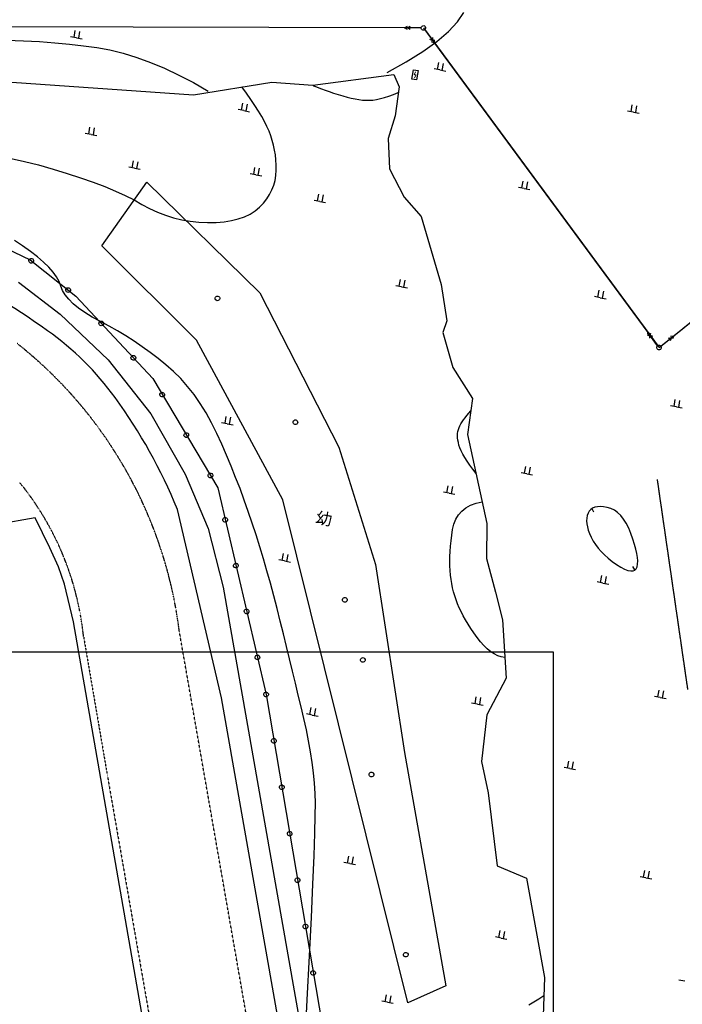
# Model space of a CAD drawing. Extents: x -2461999 to 1758665, y 4692968 to 5801553.
# Drawn here: x -1693593 to -1623197, y 5401923 to 5506467 of the extents above; entities that cross this region are included whole.
import ezdxf
from ezdxf.enums import TextEntityAlignment as Align

# ---------------------------------------------------------------- set-up
doc = ezdxf.new("R2010")
doc.units = 0
doc.header["$LTSCALE"] = 0.5
doc.linetypes.add('X3', pattern=[5, 4, -1])
doc.linetypes.add('X6', pattern=[2, 1, -1])
doc.layers.get('0').update_dxf_attribs({"color": 253, "linetype": 'CONTINUOUS'})
doc.layers.add('节点', color=6, linetype='CONTINUOUS')
doc.styles.add('细等线体', font='txt')
doc.linetypes.add('10421', pattern='A,2,[150,AAA.SHX,S=1,R=0,X=0,Y=1],1e-11', length=2)
doc.linetypes.add('1161', pattern='A,0,[149,AAA.SHX,S=0.15,R=0,X=0,Y=0],-1.6', length=1.6)
doc.linetypes.add('445', pattern='A,8,-0.5,[147,AAA.SHX,S=1,R=0,X=0,Y=0],-1.5', length=10)

msp = doc.modelspace()

# ---------------------------------------------------------------- linework, layer by layer
at = {"color": 251, "linetype": 'Continuous', "true_color": 0x636466}
for p, q in [((-1647085.7, 5506226.4, -420.9), (-1646394.9, 5507223.7, -420.9)), ((-1652709.1, 5505592.9, -137420.9), (-1696334.1, 5505699.5, -137420.9)), ((-1652709.1, 5505592.9, -137420.9), (-1652402.5, 5505768.9, -137420.9)), ((-1650959.1, 5505588.6, -137420.9), (-1652709.1, 5505592.9, -137420.9)), ((-1652403.4, 5505415.4, -137420.9), (-1652709.1, 5505592.9, -137420.9)), ((-1652401.2, 5505592.1, -137420.9), (-1652094.5, 5505768.2, -137420.9)), ((-1652095.4, 5505414.6, -137420.9), (-1652401.2, 5505592.1, -137420.9)), ((-1650709.1, 5505588, -137420.9), (-1625672.8, 5471651.4, -137420.9)), ((-1650560.7, 5505386.8, -137420.9), (-1649521.7, 5503978.6, -137420.9)), ((-1648044.1, 5505203.8, -420.9), (-1647085.7, 5506226.4, -420.9)), ((-1694962.9, 5504307.1, -420.9), (-1693183.1, 5504238.1, -420.9)), ((-1649704.5, 5504226.4, -137420.9), (-1650028.6, 5504367.8, -137420.9)), ((-1649744.1, 5504577.7, -137420.9), (-1649704.5, 5504226.4, -137420.9)), ((-1649561.2, 5504329.9, -137420.9), (-1649521.7, 5503978.6, -137420.9)), ((-1649270.1, 5504155.9, -420.9), (-1648044.1, 5505203.8, -420.9)), ((-1693183.1, 5504238.1, -420.9), (-1691476.9, 5504143.4, -420.9)), ((-1691476.9, 5504143.4, -420.9), (-1689844.5, 5504023.1, -420.9)), ((-1689844.5, 5504023.1, -420.9), (-1688285.7, 5503877.1, -420.9)), ((-1688285.7, 5503877.1, -420.9), (-1686800.7, 5503705.6, -420.9)), ((-1686800.7, 5503705.6, -420.9), (-1685389.3, 5503508.4, -420.9)), ((-1685389.3, 5503508.4, -420.9), (-1684001.9, 5503252.4, -420.9)), ((-1684001.9, 5503252.4, -420.9), (-1682588.8, 5502904.4, -420.9)), ((-1650763.7, 5503082.6, -420.9), (-1649270.1, 5504155.9, -420.9)), ((-1649521.7, 5503978.6, -137420.9), (-1649845.7, 5504120, -137420.9)), ((-1649521.7, 5503978.6, -137420.9), (-1626860.1, 5473260.8, -137420.9)), ((-1682588.8, 5502904.4, -420.9), (-1681149.9, 5502464.6, -420.9)), ((-1681149.9, 5502464.6, -420.9), (-1679685.2, 5501932.7, -420.9)), ((-1652524.9, 5501984.1, -420.9), (-1650763.7, 5503082.6, -420.9)), ((-1679685.2, 5501932.7, -420.9), (-1678194.8, 5501308.9, -420.9)), ((-1678194.8, 5501308.9, -420.9), (-1676678.7, 5500593.2, -420.9)), ((-1654553.7, 5500860.1, -420.9), (-1652524.9, 5501984.1, -420.9)), ((-1651920.1, 5500163.4, 213.1), (-1651744.2, 5501147.8, 213.1)), ((-1651744.2, 5501147.8, 213.1), (-1651252, 5501059.9, 213.1)), ((-1676678.7, 5500593.2, -420.9), (-1675136.8, 5499785.5, -420.9)), ((-1651427.9, 5500075.5, 213.1), (-1651920.1, 5500163.4, 213.1)), ((-1651252, 5501059.9, 213.1), (-1651427.9, 5500075.5, 213.1)), ((-1675136.8, 5499785.5, -420.9), (-1673569.2, 5498885.9, -420.9)), ((-1669484.5, 5498652.7, 579.1), (-1669985.4, 5499332.3, 579.1)), ((-1662466.8, 5499502.2, 579.1), (-1662393.5, 5499462, 579.1)), ((-1662393.5, 5499462, 579.1), (-1662261.9, 5499403.7, 579.1)), ((-1662261.9, 5499403.7, 579.1), (-1662072.1, 5499327.5, 579.1)), ((-1662072.1, 5499327.5, 579.1), (-1661824.1, 5499233.2, 579.1)), ((-1661824.1, 5499233.2, 579.1), (-1661517.8, 5499120.9, 579.1)), ((-1661517.8, 5499120.9, 579.1), (-1661153.2, 5498990.6, 579.1)), ((-1669023.7, 5497999.2, 579.1), (-1669484.5, 5498652.7, 579.1)), ((-1668603.2, 5497371.9, 579.1), (-1669023.7, 5497999.2, 579.1)), ((-1661153.2, 5498990.6, 579.1), (-1660730.3, 5498842.3, 579.1)), ((-1660730.3, 5498842.3, 579.1), (-1660249.3, 5498676, 579.1)), ((-1660249.3, 5498676, 579.1), (-1659749.3, 5498510.6, 579.1)), ((-1659749.3, 5498510.6, 579.1), (-1659270, 5498365.2, 579.1)), ((-1659270, 5498365.2, 579.1), (-1658811.1, 5498239.8, 579.1)), ((-1658811.1, 5498239.8, 579.1), (-1658372.9, 5498134.3, 579.1)), ((-1658372.9, 5498134.3, 579.1), (-1657955.2, 5498048.9, 579.1)), ((-1657955.2, 5498048.9, 579.1), (-1657558, 5497983.4, 579.1)), ((-1656091.1, 5497939.9, 579.1), (-1655692, 5497997.8, 579.1)), ((-1655692, 5497997.8, 579.1), (-1655271.6, 5498085.2, 579.1)), ((-1655271.6, 5498085.2, 579.1), (-1654829.8, 5498201.9, 579.1)), ((-1654829.8, 5498201.9, 579.1), (-1654366.6, 5498347.9, 579.1)), ((-1654366.6, 5498347.9, 579.1), (-1653882.2, 5498523.4, 579.1)), ((-1653882.2, 5498523.4, 579.1), (-1653376.4, 5498728.3, 579.1)), ((-1668222.9, 5496770.8, 579.1), (-1668603.2, 5497371.9, 579.1)), ((-1657558, 5497983.4, 579.1), (-1657181.4, 5497937.8, 579.1)), ((-1657181.4, 5497937.8, 579.1), (-1656825.3, 5497912.3, 579.1)), ((-1656825.3, 5497912.3, 579.1), (-1656468.9, 5497911.4, 579.1)), ((-1656468.9, 5497911.4, 579.1), (-1656091.1, 5497939.9, 579.1)), ((-1667882.8, 5496195.9, 579.1), (-1668222.9, 5496770.8, 579.1)), ((-1667582.9, 5495647.2, 579.1), (-1667882.8, 5496195.9, 579.1)), ((-1667323.2, 5495124.7, 579.1), (-1667582.9, 5495647.2, 579.1)), ((-1667103.7, 5494628.3, 579.1), (-1667323.2, 5495124.7, 579.1)), ((-1666917.1, 5494140.7, 579.1), (-1667103.7, 5494628.3, 579.1)), ((-1666756.3, 5493644.4, 579.1), (-1666917.1, 5494140.7, 579.1)), ((-1625672.8, 5471651.4, -137420.9), (-1597553.5, 5494341.3, -137420.9)), ((-1666621.2, 5493139.3, 579.1), (-1666756.3, 5493644.4, 579.1)), ((-1666511.9, 5492625.5, 579.1), (-1666621.2, 5493139.3, 579.1)), ((-1624116.3, 5472907.3, -137420.9), (-1599110, 5493085.4, -137420.9)), ((-1694489.6, 5491719.5, 579.1), (-1693064.2, 5491415.6, 579.1)), ((-1666428.2, 5492103, 579.1), (-1666511.9, 5492625.5, 579.1)), ((-1666370.3, 5491571.7, 579.1), (-1666428.2, 5492103, 579.1)), ((-1693064.2, 5491415.6, 579.1), (-1691584, 5491046.8, 579.1)), ((-1691584, 5491046.8, 579.1), (-1690048.9, 5490613.1, 579.1)), ((-1666338.1, 5491031.7, 579.1), (-1666370.3, 5491571.7, 579.1)), ((-1666331.7, 5490483, 579.1), (-1666338.1, 5491031.7, 579.1)), ((-1690048.9, 5490613.1, 579.1), (-1688534, 5490146.5, 579.1)), ((-1688534, 5490146.5, 579.1), (-1687114.4, 5489679.3, 579.1)), ((-1687114.4, 5489679.3, 579.1), (-1685790.2, 5489211.4, 579.1)), ((-1666452.5, 5489408.8, 579.1), (-1666365.1, 5489937.9, 579.1)), ((-1666365.1, 5489937.9, 579.1), (-1666331.7, 5490483, 579.1)), ((-1685790.2, 5489211.4, 579.1), (-1684561.2, 5488742.8, 579.1)), ((-1684561.2, 5488742.8, 579.1), (-1683427.6, 5488273.6, 579.1)), ((-1666789.2, 5488398.7, 579.1), (-1666593.8, 5488895.8, 579.1)), ((-1666593.8, 5488895.8, 579.1), (-1666452.5, 5489408.8, 579.1)), ((-1683427.6, 5488273.6, 579.1), (-1682389.2, 5487803.6, 579.1)), ((-1682389.2, 5487803.6, 579.1), (-1681446.2, 5487333, 579.1)), ((-1667341.8, 5487452.8, 579.1), (-1667038.5, 5487917.7, 579.1)), ((-1667038.5, 5487917.7, 579.1), (-1666789.2, 5488398.7, 579.1)), ((-1681446.2, 5487333, 579.1), (-1680598.5, 5486861.8, 579.1)), ((-1680598.5, 5486861.8, 579.1), (-1679789.6, 5486418.8, 579.1)), ((-1668580.2, 5486173.4, 579.1), (-1668110.4, 5486570.9, 579.1)), ((-1668110.4, 5486570.9, 579.1), (-1667699.1, 5487003.8, 579.1)), ((-1667699.1, 5487003.8, 579.1), (-1667341.8, 5487452.8, 579.1)), ((-1679789.6, 5486418.8, 579.1), (-1678962.9, 5486033.2, 579.1)), ((-1678962.9, 5486033.2, 579.1), (-1678118.6, 5485704.9, 579.1)), ((-1678118.6, 5485704.9, 579.1), (-1677256.5, 5485433.9, 579.1)), ((-1670367.1, 5485309.2, 579.1), (-1669708.5, 5485542.5, 579.1)), ((-1669708.5, 5485542.5, 579.1), (-1669112.9, 5485830.6, 579.1)), ((-1669112.9, 5485830.6, 579.1), (-1668580.2, 5486173.4, 579.1)), ((-1701465.1, 5485302.9, 842.1), (-1692463.8, 5480954.1, 842.1)), ((-1677256.5, 5485433.9, 579.1), (-1676376.7, 5485220.3, 579.1)), ((-1676376.7, 5485220.3, 579.1), (-1675479.1, 5485063.9, 579.1)), ((-1675479.1, 5485063.9, 579.1), (-1674563.9, 5484964.9, 579.1)), ((-1674563.9, 5484964.9, 579.1), (-1673630.9, 5484923.3, 579.1)), ((-1673630.9, 5484923.3, 579.1), (-1672720.6, 5484937.6, 579.1)), ((-1672720.6, 5484937.6, 579.1), (-1671873.1, 5485006.7, 579.1)), ((-1671873.1, 5485006.7, 579.1), (-1671088.7, 5485130.6, 579.1)), ((-1671088.7, 5485130.6, 579.1), (-1670367.1, 5485309.2, 579.1)), ((-1693281.6, 5482456, 1079.1), (-1694155.7, 5483029.1, 1079.1)), ((-1692446.5, 5481862.8, 1079.1), (-1693281.6, 5482456, 1079.1)), ((-1691705.1, 5481286.6, 1079.1), (-1692446.5, 5481862.8, 1079.1)), ((-1691057.3, 5480727.4, 1079.1), (-1691705.1, 5481286.6, 1079.1)), ((-1692463.8, 5480954.1, 842.1), (-1687626.6, 5477115.4, 842.1)), ((-1690503.2, 5480185.3, 1079.1), (-1691057.3, 5480727.4, 1079.1)), ((-1690042.8, 5479660.1, 1079.1), (-1690503.2, 5480185.3, 1079.1)), ((-1689676, 5479152, 1079.1), (-1690042.8, 5479660.1, 1079.1)), ((-1689402.8, 5478660.9, 1079.1), (-1689676, 5479152, 1079.1)), ((-1689223.3, 5478186.8, 1079.1), (-1689402.8, 5478660.9, 1079.1)), ((-1689041.3, 5477720.6, 1079.1), (-1689223.3, 5478186.8, 1079.1)), ((-1688760.9, 5477253.2, 1079.1), (-1689041.3, 5477720.6, 1079.1)), ((-1688381.9, 5476784.6, 1079.1), (-1688760.9, 5477253.2, 1079.1)), ((-1687626.6, 5477115.4, 842.1), (-1679459.5, 5468358.4, 842.1)), ((-1687904.4, 5476314.7, 1079.1), (-1688381.9, 5476784.6, 1079.1)), ((-1687328.4, 5475843.7, 1079.1), (-1687904.4, 5476314.7, 1079.1)), ((-1686653.9, 5475371.4, 1079.1), (-1687328.4, 5475843.7, 1079.1)), ((-1685880.8, 5474898, 1079.1), (-1686653.9, 5475371.4, 1079.1)), ((-1685009.3, 5474423.3, 1079.1), (-1685880.8, 5474898, 1079.1)), ((-1684094.9, 5473935.6, 1079.1), (-1685009.3, 5474423.3, 1079.1)), ((-1683193.4, 5473423, 1079.1), (-1684094.9, 5473935.6, 1079.1)), ((-1682304.7, 5472885.5, 1079.1), (-1683193.4, 5473423, 1079.1)), ((-1625821.2, 5471852.6, -137420.9), (-1626860.1, 5473260.8, -137420.9)), ((-1626820.6, 5472909.5, -137420.9), (-1626860.1, 5473260.8, -137420.9)), ((-1626860.1, 5473260.8, -137420.9), (-1626536.1, 5473119.4, -137420.9)), ((-1626637.8, 5472661.7, -137420.9), (-1626677.3, 5473013, -137420.9)), ((-1626677.3, 5473013, -137420.9), (-1626353.3, 5472871.6, -137420.9)), ((-1625478.2, 5471808.4, -137420.9), (-1624116.3, 5472907.3, -137420.9)), ((-1624465.6, 5472852.7, -137420.9), (-1624116.3, 5472907.3, -137420.9)), ((-1624116.3, 5472907.3, -137420.9), (-1624243.5, 5472577.5, -137420.9)), ((-1681428.9, 5472323.2, 1079.1), (-1682304.7, 5472885.5, 1079.1)), ((-1680566, 5471735.9, 1079.1), (-1681428.9, 5472323.2, 1079.1)), ((-1624705.2, 5472659.3, -137420.9), (-1624355.9, 5472714, -137420.9)), ((-1624355.9, 5472714, -137420.9), (-1624483.2, 5472384.1, -137420.9)), ((-1679715.9, 5471123.8, 1079.1), (-1680566, 5471735.9, 1079.1)), ((-1678878.7, 5470486.9, 1079.1), (-1679715.9, 5471123.8, 1079.1)), ((-1678054.3, 5469825, 1079.1), (-1678878.7, 5470486.9, 1079.1)), ((-1677254.2, 5469121.3, 1079.1), (-1678054.3, 5469825, 1079.1)), ((-1676489.9, 5468358.7, 1079.1), (-1677254.2, 5469121.3, 1079.1)), ((-1679459.5, 5468358.4, 842.1), (-1672556.9, 5456765.6, 842.1)), ((-1675761.3, 5467537.2, 1079.1), (-1676489.9, 5468358.7, 1079.1)), ((-1675068.5, 5466656.8, 1079.1), (-1675761.3, 5467537.2, 1079.1)), ((-1674411.4, 5465717.6, 1079.1), (-1675068.5, 5466656.8, 1079.1)), ((-1673790.1, 5464719.5, 1079.1), (-1674411.4, 5465717.6, 1079.1)), ((-1673204.5, 5463662.5, 1079.1), (-1673790.1, 5464719.5, 1079.1)), ((-1646091.3, 5464444.9, 579.1), (-1645889.2, 5464693, 579.1)), ((-1645889.2, 5464693, 579.1), (-1645668.6, 5464950.5, 579.1)), ((-1672654.7, 5462546.7, 1079.1), (-1673204.5, 5463662.5, 1079.1)), ((-1646823.1, 5463344.7, 579.1), (-1646713.9, 5463546, 579.1)), ((-1646713.9, 5463546, 579.1), (-1646586.1, 5463756.7, 579.1)), ((-1646586.1, 5463756.7, 579.1), (-1646439.7, 5463976.7, 579.1)), ((-1646439.7, 5463976.7, 579.1), (-1646274.8, 5464206.1, 579.1)), ((-1646274.8, 5464206.1, 579.1), (-1646091.3, 5464444.9, 579.1)), ((-1672130.4, 5461395.6, 1079.1), (-1672654.7, 5462546.7, 1079.1)), ((-1647078.8, 5462312.2, 579.1), (-1647067.6, 5462539.5, 579.1)), ((-1647067.6, 5462539.5, 579.1), (-1647036.3, 5462755.4, 579.1)), ((-1647036.3, 5462755.4, 579.1), (-1646985, 5462959.8, 579.1)), ((-1646985, 5462959.8, 579.1), (-1646913.7, 5463152.8, 579.1)), ((-1646913.7, 5463152.8, 579.1), (-1646823.1, 5463344.7, 579.1)), ((-1647070, 5462073.3, 579.1), (-1647078.8, 5462312.2, 579.1)), ((-1647041.1, 5461823.1, 579.1), (-1647070, 5462073.3, 579.1)), ((-1646992.3, 5461561.4, 579.1), (-1647041.1, 5461823.1, 579.1)), ((-1646923.3, 5461288.2, 579.1), (-1646992.3, 5461561.4, 579.1)), ((-1671621.3, 5460233.2, 1079.1), (-1672130.4, 5461395.6, 1079.1)), ((-1646826, 5460997, 579.1), (-1646923.3, 5461288.2, 579.1)), ((-1646691.6, 5460681.4, 579.1), (-1646826, 5460997, 579.1)), ((-1646520.3, 5460341.3, 579.1), (-1646691.6, 5460681.4, 579.1)), ((-1671127.5, 5459059.2, 1079.1), (-1671621.3, 5460233.2, 1079.1)), ((-1646312.1, 5459976.8, 579.1), (-1646520.3, 5460341.3, 579.1)), ((-1646066.9, 5459587.8, 579.1), (-1646312.1, 5459976.8, 579.1)), ((-1645784.8, 5459174.3, 579.1), (-1646066.9, 5459587.8, 579.1)), ((-1670648.9, 5457873.9, 1079.1), (-1671127.5, 5459059.2, 1079.1)), ((-1645465.8, 5458736.3, 579.1), (-1645784.8, 5459174.3, 579.1)), ((-1645109.8, 5458273.9, 579.1), (-1645465.8, 5458736.3, 579.1)), ((-1670185.6, 5456677, 1079.1), (-1670648.9, 5457873.9, 1079.1)), ((-1672556.9, 5456765.6, 842.1), (-1667420.3, 5434828.2, 842.1)), ((-1669737.6, 5455468.7, 1079.1), (-1670185.6, 5456677, 1079.1)), ((-1669304.8, 5454249, 1079.1), (-1669737.6, 5455468.7, 1079.1)), ((-1645684.9, 5454909.6, 1079.1), (-1645107.1, 5455126.9, 1079.1)), ((-1645107.1, 5455126.9, 1079.1), (-1644455.6, 5455283.5, 1079.1)), ((-1672145.2, 5434460.6, 1370.8), (-1676834.4, 5454474.7, 1370.8)), ((-1668887.3, 5453017.8, 1079.1), (-1669304.8, 5454249, 1079.1)), ((-1646975.8, 5453893.3, 1079.1), (-1646619.2, 5454292.8, 1079.1)), ((-1646619.2, 5454292.8, 1079.1), (-1646189, 5454631.6, 1079.1)), ((-1646189, 5454631.6, 1079.1), (-1645684.9, 5454909.6, 1079.1)), ((-1633089.8, 5454279.5, -420.9), (-1633214, 5454061.9, -420.9)), ((-1632928.5, 5454457.3, -420.9), (-1633089.8, 5454279.5, -420.9)), ((-1632730, 5454595.4, -420.9), (-1632928.5, 5454457.3, -420.9)), ((-1632580.3, 5454171.1, -420.9), (-1632773.7, 5454521.3, -420.9)), ((-1632494.2, 5454693.7, -420.9), (-1632730, 5454595.4, -420.9)), ((-1632221.3, 5454752.2, -420.9), (-1632494.2, 5454693.7, -420.9)), ((-1631911.2, 5454771, -420.9), (-1632221.3, 5454752.2, -420.9)), ((-1631563.9, 5454750, -420.9), (-1631911.2, 5454771, -420.9)), ((-1631179.5, 5454689.3, -420.9), (-1631563.9, 5454750, -420.9)), ((-1630787.2, 5454575.1, -420.9), (-1631179.5, 5454689.3, -420.9)), ((-1630416.7, 5454393.8, -420.9), (-1630787.2, 5454575.1, -420.9)), ((-1630068, 5454145.4, -420.9), (-1630416.7, 5454393.8, -420.9)), ((-1629740.9, 5453829.9, -420.9), (-1630068, 5454145.4, -420.9)), ((-1691946, 5453577.2, 1057.1), (-1757378.4, 5442016.7, 1057.1)), ((-1690393.7, 5450393.6, 1057.1), (-1691946, 5453577.2, 1057.1)), ((-1647467.5, 5452912.2, 1079.1), (-1647258.5, 5453433.1, 1079.1)), ((-1647258.5, 5453433.1, 1079.1), (-1646975.8, 5453893.3, 1079.1)), ((-1633351.4, 5453546.3, -420.9), (-1633364.9, 5453257.9, -420.9)), ((-1633364.9, 5453257.9, -420.9), (-1633341.6, 5452949.2, -420.9)), ((-1633301.1, 5453814.3, -420.9), (-1633351.4, 5453546.3, -420.9)), ((-1633214, 5454061.9, -420.9), (-1633301.1, 5453814.3, -420.9)), ((-1629435.6, 5453447.2, -420.9), (-1629740.9, 5453829.9, -420.9)), ((-1629152, 5452997.4, -420.9), (-1629435.6, 5453447.2, -420.9)), ((-1668482, 5451772.8, 1079.1), (-1668887.3, 5453017.8, 1079.1)), ((-1647692.9, 5451727, 1079.1), (-1647602.8, 5452330.6, 1079.1)), ((-1647602.8, 5452330.6, 1079.1), (-1647467.5, 5452912.2, 1079.1)), ((-1633341.6, 5452949.2, -420.9), (-1633281.4, 5452620.1, -420.9)), ((-1633281.4, 5452620.1, -420.9), (-1633184.4, 5452270.6, -420.9)), ((-1633184.4, 5452270.6, -420.9), (-1633050.6, 5451900.8, -420.9)), ((-1628890.1, 5452480.4, -420.9), (-1629152, 5452997.4, -420.9)), ((-1628649.9, 5451896.3, -420.9), (-1628890.1, 5452480.4, -420.9)), ((-1668085.9, 5450511.8, 1079.1), (-1668482, 5451772.8, 1079.1)), ((-1647823.4, 5450570.8, 1079.1), (-1647766.4, 5451140.4, 1079.1)), ((-1647766.4, 5451140.4, 1079.1), (-1647692.9, 5451727, 1079.1)), ((-1633050.6, 5451900.8, -420.9), (-1632880, 5451510.6, -420.9)), ((-1632880, 5451510.6, -420.9), (-1632672.5, 5451115.2, -420.9)), ((-1632672.5, 5451115.2, -420.9), (-1632428.1, 5450730.1, -420.9)), ((-1628439, 5451301.1, -420.9), (-1628649.9, 5451896.3, -420.9)), ((-1628264.8, 5450750.7, -420.9), (-1628439, 5451301.1, -420.9)), ((-1689477.1, 5448378.4, 1057.1), (-1690393.7, 5450393.6, 1057.1)), ((-1667699.1, 5449234.7, 1079.1), (-1668085.9, 5450511.8, 1079.1)), ((-1647887.6, 5449482.4, 1079.1), (-1647863.8, 5450018.1, 1079.1)), ((-1647863.8, 5450018.1, 1079.1), (-1647823.4, 5450570.8, 1079.1)), ((-1632428.1, 5450730.1, -420.9), (-1632146.9, 5450355, -420.9)), ((-1632146.9, 5450355, -420.9), (-1631828.8, 5449990.1, -420.9)), ((-1631828.8, 5449990.1, -420.9), (-1631473.9, 5449635.3, -420.9)), ((-1628127.5, 5450245.2, -420.9), (-1628264.8, 5450750.7, -420.9)), ((-1628026.9, 5449784.5, -420.9), (-1628127.5, 5450245.2, -420.9)), ((-1667321.5, 5447941.6, 1079.1), (-1667699.1, 5449234.7, 1079.1)), ((-1647894.8, 5448963.6, 1079.1), (-1647887.6, 5449482.4, 1079.1)), ((-1647885.5, 5448461.8, 1079.1), (-1647894.8, 5448963.6, 1079.1)), ((-1631473.9, 5449635.3, -420.9), (-1631082.1, 5449290.7, -420.9)), ((-1631082.1, 5449290.7, -420.9), (-1630653.4, 5448956.1, -420.9)), ((-1630653.4, 5448956.1, -420.9), (-1630187.9, 5448631.8, -420.9)), ((-1627963.1, 5449368.6, -420.9), (-1628026.9, 5449784.5, -420.9)), ((-1627936.1, 5448997.6, -420.9), (-1627963.1, 5449368.6, -420.9)), ((-1627945.8, 5448671.4, -420.9), (-1627936.1, 5448997.6, -420.9)), ((-1688844.2, 5446529.8, 1057.1), (-1689477.1, 5448378.4, 1057.1)), ((-1666953.2, 5446632.3, 1079.1), (-1667321.5, 5447941.6, 1079.1)), ((-1647859.6, 5447976.9, 1079.1), (-1647885.5, 5448461.8, 1079.1)), ((-1647817.5, 5447504.9, 1079.1), (-1647859.6, 5447976.9, 1079.1)), ((-1630187.9, 5448631.8, -420.9), (-1629730.2, 5448348.6, -420.9)), ((-1629730.2, 5448348.6, -420.9), (-1629324.8, 5448137.7, -420.9)), ((-1629324.8, 5448137.7, -420.9), (-1628971.8, 5447999, -420.9)), ((-1628971.8, 5447999, -420.9), (-1628671.1, 5447932.7, -420.9)), ((-1628671.1, 5447932.7, -420.9), (-1628422.9, 5447938.6, -420.9)), ((-1628253.1, 5448055.5, -420.9), (-1628446.5, 5448405.7, -420.9)), ((-1628422.9, 5447938.6, -420.9), (-1628227, 5448016.9, -420.9)), ((-1628227, 5448016.9, -420.9), (-1628083.5, 5448167.3, -420.9)), ((-1628083.5, 5448167.3, -420.9), (-1627992.4, 5448390.1, -420.9)), ((-1627992.4, 5448390.1, -420.9), (-1627945.8, 5448671.4, -420.9)), ((-1647759.4, 5447041.7, 1079.1), (-1647817.5, 5447504.9, 1079.1)), ((-1647685.4, 5446587.3, 1079.1), (-1647759.4, 5447041.7, 1079.1)), ((-1687862, 5442537.8, 1057.1), (-1688844.2, 5446529.8, 1057.1)), ((-1666594.1, 5445307.1, 1079.1), (-1666953.2, 5446632.3, 1079.1)), ((-1647595.6, 5446141.7, 1079.1), (-1647685.4, 5446587.3, 1079.1)), ((-1647489.7, 5445704.9, 1079.1), (-1647595.6, 5446141.7, 1079.1)), ((-1666244.2, 5443965.7, 1079.1), (-1666594.1, 5445307.1, 1079.1)), ((-1647368, 5445276.8, 1079.1), (-1647489.7, 5445704.9, 1079.1)), ((-1647230.4, 5444857.6, 1079.1), (-1647368, 5445276.8, 1079.1)), ((-1647076.8, 5444447.2, 1079.1), (-1647230.4, 5444857.6, 1079.1)), ((-1665903.6, 5442608.3, 1079.1), (-1666244.2, 5443965.7, 1079.1)), ((-1646903, 5444036.1, 1079.1), (-1647076.8, 5444447.2, 1079.1)), ((-1646704.7, 5443614.8, 1079.1), (-1646903, 5444036.1, 1079.1)), ((-1665570.5, 5441252.1, 1079.1), (-1665903.6, 5442608.3, 1079.1)), ((-1646481.9, 5443183.3, 1079.1), (-1646704.7, 5443614.8, 1079.1)), ((-1646234.5, 5442741.7, 1079.1), (-1646481.9, 5443183.3, 1079.1)), ((-1645962.6, 5442289.8, 1079.1), (-1646234.5, 5442741.7, 1079.1)), ((-1673007.5, 5357448.6, 1057.1), (-1687862, 5442537.8, 1057.1)), ((-1645666.2, 5441827.8, 1079.1), (-1645962.6, 5442289.8, 1079.1)), ((-1645345.3, 5441355.7, 1079.1), (-1645666.2, 5441827.8, 1079.1)), ((-1665243.4, 5439914.6, 1079.1), (-1665570.5, 5441252.1, 1079.1)), ((-1644999.8, 5440873.3, 1079.1), (-1645345.3, 5441355.7, 1079.1)), ((-1644640.7, 5440413.3, 1079.1), (-1644999.8, 5440873.3, 1079.1)), ((-1664922.2, 5438595.7, 1079.1), (-1665243.4, 5439914.6, 1079.1)), ((-1644278.8, 5440008.2, 1079.1), (-1644640.7, 5440413.3, 1079.1)), ((-1643914.2, 5439658, 1079.1), (-1644278.8, 5440008.2, 1079.1)), ((-1643546.9, 5439362.7, 1079.1), (-1643914.2, 5439658, 1079.1)), ((-1664606.9, 5437295.4, 1079.1), (-1664922.2, 5438595.7, 1079.1)), ((-1643176.9, 5439122.2, 1079.1), (-1643546.9, 5439362.7, 1079.1)), ((-1642804.1, 5438936.7, 1079.1), (-1643176.9, 5439122.2, 1079.1)), ((-1642428.6, 5438806.1, 1079.1), (-1642804.1, 5438936.7, 1079.1)), ((-1642050.3, 5438730.3, 1079.1), (-1642428.6, 5438806.1, 1079.1)), ((-1664297.6, 5436013.7, 1079.1), (-1664606.9, 5437295.4, 1079.1)), ((-1663994.2, 5434750.6, 1079.1), (-1664297.6, 5436013.7, 1079.1)), ((-1663527.3, 5385552.7, 1370.8), (-1672145.2, 5434460.6, 1370.8)), ((-1667420.3, 5434828.2, -137420.9), (-1659276.1, 5386821.3, -137420.9)), ((-1663696.7, 5433506.1, 1079.1), (-1663994.2, 5434750.6, 1079.1)), ((-1663405.1, 5432280.3, 1079.1), (-1663696.7, 5433506.1, 1079.1)), ((-1663133.5, 5431075.2, 1079.1), (-1663405.1, 5432280.3, 1079.1)), ((-1662895.8, 5429892.9, 1079.1), (-1663133.5, 5431075.2, 1079.1)), ((-1662692.1, 5428733.4, 1079.1), (-1662895.8, 5429892.9, 1079.1)), ((-1662522.4, 5427596.8, 1079.1), (-1662692.1, 5428733.4, 1079.1)), ((-1662386.6, 5426482.9, 1079.1), (-1662522.4, 5427596.8, 1079.1)), ((-1662284.8, 5425391.9, 1079.1), (-1662386.6, 5426482.9, 1079.1)), ((-1662216.9, 5424323.7, 1079.1), (-1662284.8, 5425391.9, 1079.1)), ((-1662183, 5423278.4, 1079.1), (-1662216.9, 5424323.7, 1079.1)), ((-1662186.2, 5421966.2, 1079.1), (-1662183, 5423278.4, 1079.1)), ((-1662229.5, 5420097.5, 1079.1), (-1662186.2, 5421966.2, 1079.1)), ((-1662313, 5417672.5, 1079.1), (-1662229.5, 5420097.5, 1079.1)), ((-1662436.7, 5414691, 1079.1), (-1662313, 5417672.5, 1079.1)), ((-1662600.5, 5411153, 1079.1), (-1662436.7, 5414691, 1079.1)), ((-1662804.5, 5407058.7, 1079.1), (-1662600.5, 5411153, 1079.1)), ((-1663048.6, 5402407.8, 1079.1), (-1662804.5, 5407058.7, 1079.1)), ((-1663332.9, 5397200.6, 1079.1), (-1663048.6, 5402407.8, 1079.1)), ((-1638988.3, 5402151.3, 579.1), (-1639490.6, 5401815.8, 579.1)), ((-1638457.4, 5402482.4, 579.1), (-1638988.3, 5402151.3, 579.1)), ((-1637897.9, 5402809.1, 579.1), (-1638457.4, 5402482.4, 579.1))]:
    msp.add_line(p, q, dxfattribs=at)
at = {"color": 251, "true_color": 0x636466}
for p, q in [((-1687816.2, 5504577.8, -137420.9), (-1687684.2, 5505316.2, -137420.9)), ((-1687570.1, 5504533.9, -137420.9), (-1688185.3, 5504643.8, -137420.9)), ((-1687570.1, 5504533.9, -137420.9), (-1686954.8, 5504423.9, -137420.9)), ((-1687323.9, 5504489.9, -137420.9), (-1687192, 5505228.2, -137420.9)), ((-1648943.2, 5501128.8, -137420.9), (-1649558.4, 5501238.8, -137420.9)), ((-1649189.3, 5501172.8, -137420.9), (-1649057.3, 5501911.1, -137420.9)), ((-1648943.2, 5501128.8, -137420.9), (-1648327.9, 5501018.9, -137420.9)), ((-1648697.1, 5501084.9, -137420.9), (-1648565.1, 5501823.2, -137420.9)), ((-1670029.8, 5496852.7, -137420.9), (-1669897.9, 5497591, -137420.9)), ((-1669537.6, 5496764.8, -137420.9), (-1669405.7, 5497503.1, -137420.9)), ((-1628639.6, 5496684.5, -137420.9), (-1628507.7, 5497422.8, -137420.9)), ((-1628147.4, 5496596.5, -137420.9), (-1628015.5, 5497334.8, -137420.9)), ((-1669783.7, 5496808.7, -137420.9), (-1670398.9, 5496918.7, -137420.9)), ((-1669783.7, 5496808.7, -137420.9), (-1669168.4, 5496698.8, -137420.9)), ((-1628393.5, 5496640.5, -137420.9), (-1629008.7, 5496750.4, -137420.9)), ((-1628393.5, 5496640.5, -137420.9), (-1627778.2, 5496530.6, -137420.9)), ((-1686258.7, 5494319.7, -137420.9), (-1686126.8, 5495058, -137420.9)), ((-1685766.5, 5494231.7, -137420.9), (-1685634.6, 5494970, -137420.9)), ((-1686012.6, 5494275.7, -137420.9), (-1686627.8, 5494385.6, -137420.9)), ((-1686012.6, 5494275.7, -137420.9), (-1685397.3, 5494165.8, -137420.9)), ((-1681397.1, 5490694.5, -137420.9), (-1682012.3, 5490804.4, -137420.9)), ((-1681643.2, 5490738.5, -137420.9), (-1681511.3, 5491476.8, -137420.9)), ((-1681397.1, 5490694.5, -137420.9), (-1680781.8, 5490584.6, -137420.9)), ((-1681151, 5490650.5, -137420.9), (-1681019, 5491388.8, -137420.9)), ((-1668735.1, 5490044.8, -137420.9), (-1668603.2, 5490783.1, -137420.9)), ((-1668242.9, 5489956.9, -137420.9), (-1668111, 5490695.2, -137420.9)), ((-1668489, 5490000.9, -137420.9), (-1669104.3, 5490110.8, -137420.9)), ((-1668489, 5490000.9, -137420.9), (-1667873.8, 5489890.9, -137420.9)), ((-1639996.5, 5488555.3, -137420.9), (-1640611.7, 5488665.2, -137420.9)), ((-1640242.6, 5488599.2, -137420.9), (-1640110.6, 5489337.5, -137420.9)), ((-1639750.4, 5488511.3, -137420.9), (-1639618.4, 5489249.6, -137420.9)), ((-1661955, 5487220.7, -137420.9), (-1661823, 5487959, -137420.9)), ((-1661462.8, 5487132.8, -137420.9), (-1661330.8, 5487871.1, -137420.9)), ((-1639996.5, 5488555.3, -137420.9), (-1639381.2, 5488445.3, -137420.9)), ((-1661708.9, 5487176.8, -137420.9), (-1662324.1, 5487286.7, -137420.9)), ((-1661708.9, 5487176.8, -137420.9), (-1661093.6, 5487066.8, -137420.9)), ((-1653019.7, 5478113.7, -137420.9), (-1653634.9, 5478223.7, -137420.9)), ((-1653265.8, 5478157.7, -137420.9), (-1653133.9, 5478896, -137420.9)), ((-1652773.6, 5478069.8, -137420.9), (-1652641.7, 5478808.1, -137420.9)), ((-1653019.7, 5478113.7, -137420.9), (-1652404.4, 5478003.8, -137420.9)), ((-1632157.3, 5476996.3, -137420.9), (-1632025.4, 5477734.6, -137420.9)), ((-1631665.1, 5476908.3, -137420.9), (-1631533.2, 5477646.6, -137420.9)), ((-1631911.2, 5476952.3, -137420.9), (-1632526.5, 5477062.2, -137420.9)), ((-1631911.2, 5476952.3, -137420.9), (-1631296, 5476842.4, -137420.9)), ((-1624072.1, 5465393.3, -137420.9), (-1623940.2, 5466131.6, -137420.9)), ((-1623579.9, 5465305.3, -137420.9), (-1623448, 5466043.7, -137420.9)), ((-1623826, 5465349.3, -137420.9), (-1624441.2, 5465459.2, -137420.9)), ((-1623826, 5465349.3, -137420.9), (-1623210.7, 5465239.4, -137420.9)), ((-1671533, 5463566.9, -137420.9), (-1672148.3, 5463676.9, -137420.9)), ((-1671779.1, 5463610.9, -137420.9), (-1671647.2, 5464349.2, -137420.9)), ((-1671533, 5463566.9, -137420.9), (-1670917.8, 5463457, -137420.9)), ((-1671286.9, 5463523, -137420.9), (-1671155, 5464261.3, -137420.9)), ((-1639714.6, 5458257.3, -137420.9), (-1640329.8, 5458367.3, -137420.9)), ((-1639960.7, 5458301.3, -137420.9), (-1639828.8, 5459039.6, -137420.9)), ((-1639468.5, 5458213.4, -137420.9), (-1639336.6, 5458951.7, -137420.9)), ((-1639714.6, 5458257.3, -137420.9), (-1639099.3, 5458147.4, -137420.9)), ((-1647963.7, 5456196.5, -137420.9), (-1648578.9, 5456306.4, -137420.9)), ((-1648209.8, 5456240.5, -137420.9), (-1648077.8, 5456978.8, -137420.9)), ((-1647963.7, 5456196.5, -137420.9), (-1647348.4, 5456086.6, -137420.9)), ((-1647717.6, 5456152.5, -137420.9), (-1647585.6, 5456890.8, -137420.9)), ((-1665454, 5448993.4, -137420.9), (-1666069.3, 5449103.4, -137420.9)), ((-1665700.1, 5449037.4, -137420.9), (-1665568.2, 5449775.7, -137420.9)), ((-1665454, 5448993.4, -137420.9), (-1664838.8, 5448883.5, -137420.9)), ((-1665207.9, 5448949.5, -137420.9), (-1665076, 5449687.8, -137420.9)), ((-1631629.3, 5446654.4, -137420.9), (-1632244.6, 5446764.3, -137420.9)), ((-1631875.5, 5446698.3, -137420.9), (-1631743.5, 5447436.7, -137420.9)), ((-1631383.2, 5446610.4, -137420.9), (-1631251.3, 5447348.7, -137420.9)), ((-1631629.3, 5446654.4, -137420.9), (-1631014.1, 5446544.4, -137420.9)), ((-1625791.3, 5434554.1, -137420.9), (-1625659.4, 5435292.4, -137420.9)), ((-1645216, 5433832.4, -137420.9), (-1645084.1, 5434570.7, -137420.9)), ((-1644723.8, 5433744.4, -137420.9), (-1644591.9, 5434482.7, -137420.9)), ((-1625545.2, 5434510.1, -137420.9), (-1626160.5, 5434620, -137420.9)), ((-1625545.2, 5434510.1, -137420.9), (-1624930, 5434400.2, -137420.9)), ((-1625299.1, 5434466.1, -137420.9), (-1625167.2, 5435204.4, -137420.9)), ((-1662753.8, 5432684.8, -137420.9), (-1662621.9, 5433423.1, -137420.9)), ((-1662261.6, 5432596.8, -137420.9), (-1662129.7, 5433335.1, -137420.9)), ((-1644969.9, 5433788.4, -137420.9), (-1645585.2, 5433898.3, -137420.9)), ((-1644969.9, 5433788.4, -137420.9), (-1644354.7, 5433678.5, -137420.9)), ((-1662507.7, 5432640.8, -137420.9), (-1663123, 5432750.7, -137420.9)), ((-1662507.7, 5432640.8, -137420.9), (-1661892.4, 5432530.9, -137420.9)), ((-1635147.1, 5426966.2, -137420.9), (-1635762.3, 5427076.1, -137420.9)), ((-1635393.2, 5427010.1, -137420.9), (-1635261.3, 5427748.4, -137420.9)), ((-1635147.1, 5426966.2, -137420.9), (-1634531.8, 5426856.2, -137420.9)), ((-1634901, 5426922.2, -137420.9), (-1634769.1, 5427660.5, -137420.9)), ((-1658771.2, 5416917.5, -137420.9), (-1658639.2, 5417655.8, -137420.9)), ((-1658278.9, 5416829.6, -137420.9), (-1658147, 5417567.9, -137420.9)), ((-1658525.1, 5416873.6, -137420.9), (-1659140.3, 5416983.5, -137420.9)), ((-1658525.1, 5416873.6, -137420.9), (-1657909.8, 5416763.6, -137420.9)), ((-1627061.9, 5415363.2, -137420.9), (-1627677.1, 5415473.1, -137420.9)), ((-1627308, 5415407.2, -137420.9), (-1627176, 5416145.5, -137420.9)), ((-1626815.8, 5415319.2, -137420.9), (-1626683.8, 5416057.5, -137420.9)), ((-1627061.9, 5415363.2, -137420.9), (-1626446.6, 5415253.3, -137420.9)), ((-1642686.6, 5409004.1, -137420.9), (-1642554.7, 5409742.5, -137420.9)), ((-1642194.4, 5408916.2, -137420.9), (-1642062.5, 5409654.5, -137420.9)), ((-1642440.5, 5408960.2, -137420.9), (-1643055.7, 5409070.1, -137420.9)), ((-1642440.5, 5408960.2, -137420.9), (-1641825.2, 5408850.2, -137420.9)), ((-1622937.8, 5404364.2, -137420.9), (-1623553.1, 5404474.2, -137420.9)), ((-1654762.5, 5402184.2, -137420.9), (-1654630.6, 5402922.5, -137420.9)), ((-1654516.4, 5402140.2, -137420.9), (-1655131.6, 5402250.1, -137420.9)), ((-1654516.4, 5402140.2, -137420.9), (-1653901.1, 5402030.3, -137420.9)), ((-1654270.3, 5402096.2, -137420.9), (-1654138.4, 5402834.5, -137420.9))]:
    msp.add_line(p, q, dxfattribs=at)
at = {"color": 251, "linetype": '10421', "true_color": 0x636466}
for p, q in [((-1662466.8, 5499502.2, 920.1), (-1653840, 5500646.7, 920.1)), ((-1653840, 5500646.7, 920.1), (-1653293, 5499336, 920.1)), ((-1697931.6, 5500059.6, 920.1), (-1675136.7, 5498505.1, 920.1)), ((-1675136.7, 5498505.1, 920.1), (-1666788.8, 5499845.7, 920.1)), ((-1666788.8, 5499845.7, 920.1), (-1662466.8, 5499502.2, 920.1)), ((-1653293, 5499336, 920.1), (-1653713.3, 5496273.2, 920.1)), ((-1653713.3, 5496273.2, 920.1), (-1654445.2, 5493836.9, 920.1)), ((-1654445.2, 5493836.9, 920.1), (-1654319.7, 5490621.8, 920.1)), ((-1654319.7, 5490621.8, 920.1), (-1652743.4, 5487612.6, 920.1)), ((-1652743.4, 5487612.6, 920.1), (-1650939.4, 5485554.2, 920.1)), ((-1650939.4, 5485554.2, 920.1), (-1648805.6, 5478347.5, 920.1)), ((-1648805.6, 5478347.5, 920.1), (-1648204.9, 5474483.6, 920.1)), ((-1648204.9, 5474483.6, 920.1), (-1648622.8, 5473247.9, 920.1)), ((-1648622.8, 5473247.9, 920.1), (-1647577.4, 5469530, 920.1)), ((-1647577.4, 5469530, 920.1), (-1645486.6, 5466256.3, 920.1)), ((-1645486.6, 5466256.3, 920.1), (-1646019.5, 5462432.4, 920.1)), ((-1646019.5, 5462432.4, 920.1), (-1643947.8, 5452962.4, 920.1)), ((-1643947.8, 5452962.4, 920.1), (-1643991.4, 5449267.4, 920.1)), ((-1643991.4, 5449267.4, 920.1), (-1643055.6, 5445698.2, 920.1)), ((-1643055.6, 5445698.2, 920.1), (-1642317.1, 5442758.5, 920.1)), ((-1642317.1, 5442758.5, 920.1), (-1641905.3, 5436541.1, 920.1)), ((-1641905.3, 5436541.1, 920.1), (-1643969.9, 5432655.7, 920.1)), ((-1643969.9, 5432655.7, 920.1), (-1644545.5, 5427699.7, 920.1)), ((-1644545.5, 5427699.7, 920.1), (-1643811.8, 5424380.9, 920.1)), ((-1643811.8, 5424380.9, 920.1), (-1642879.1, 5416638.1, 920.1)), ((-1642879.1, 5416638.1, 920.1), (-1639745.1, 5415303.1, 920.1)), ((-1639745.1, 5415303.1, 920.1), (-1637827.3, 5404778.7, 920.1)), ((-1637827.3, 5404778.7, 920.1), (-1637973.2, 5400709.9, 920.1))]:
    msp.add_line(p, q, dxfattribs=at)
at = {"color": 251, "linetype": '1161', "true_color": 0x636466}
for p, q in [((-1684849.8, 5482445.1, -137420.9), (-1680089.6, 5489233.7, -137420.9)), ((-1680089.6, 5489233.7, -137420.9), (-1668088.6, 5477450.2, -137420.9)), ((-1674809.7, 5472431.1, -137420.9), (-1684849.8, 5482445.1, -137420.9)), ((-1668088.6, 5477450.2, -137420.9), (-1659694.3, 5461075.5, -137420.9)), ((-1665643.9, 5455499, -137420.9), (-1674809.7, 5472431.1, -137420.9)), ((-1659694.3, 5461075.5, -137420.9), (-1655798.4, 5448625.1, -137420.9)), ((-1652374.4, 5402076.2, -137420.9), (-1665643.9, 5455499, -137420.9)), ((-1655798.4, 5448625.1, -137420.9), (-1652714.6, 5428645.2, -137420.9)), ((-1652714.6, 5428645.2, -137420.9), (-1648317.1, 5403884.8, -137420.9)), ((-1648317.1, 5403884.8, -137420.9), (-1652374.4, 5402076.2, -137420.9))]:
    msp.add_line(p, q, dxfattribs=at)
at = {"color": 251, "linetype": '445', "true_color": 0x636466}
for p, q in [((-1693730.5, 5478589, 1122.1), (-1689288.2, 5475199.1, 1122.1)), ((-1689288.2, 5475199.1, 1122.1), (-1684209.9, 5470352, 1122.1)), ((-1684209.9, 5470352, 1122.1), (-1679646.6, 5464635.2, 1122.1)), ((-1679646.6, 5464635.2, 1122.1), (-1676016.7, 5458221.9, 1122.1)), ((-1676016.7, 5458221.9, 1122.1), (-1673579.7, 5452445.8, 1122.1)), ((-1673579.7, 5452445.8, 1122.1), (-1671976.1, 5446223.1, 1122.1)), ((-1671976.1, 5446223.1, 1122.1), (-1661425.2, 5386380.4, 1122.1))]:
    msp.add_line(p, q, dxfattribs=at)
at = {"color": 251, "linetype": 'X3', "true_color": 0x636466}
msp.add_line((-1622605.7, 5435351, 561.1), (-1625836.8, 5457628.6, 561.1), dxfattribs=at)
at = {"color": 251, "linetype": 'X6', "true_color": 0x636466}
for p, q in [((-1662277.3, 5359335.7, -137420.9), (-1676641.9, 5441600.7, -137420.9)), ((-1686810.4, 5440986.6, -137420.9), (-1684285.6, 5426246.8, -137420.9)), ((-1684285.6, 5426246.8, -137420.9), (-1677665.3, 5388285.5, -137420.9))]:
    msp.add_line(p, q, dxfattribs=at)
at = {"color": 251, "linetype": 'Continuous', "true_color": 0x636466, "const_width": 100, "elevation": 213.1, "flags": 128}
msp.add_lwpolyline([(-1651524.5, 5500956.2), (-1651684.5, 5500629.3), (-1651487.6, 5500594.1), (-1651647.6, 5500267.1)], dxfattribs=at)
at = {"color": 251, "linetype": 'Continuous', "true_color": 0x636466}
for centre, radius, start, end in [((-1741919.4, 5401257.1, 1122.1), 88551.7, 54.604596, 63.294056), ((-1708738.7, 5447954.9, 1122.1), 31266.1, 36.02735, 54.604596), ((-1729297.1, 5433003.3, 1122.1), 56686.5, 22.257796, 36.02735)]:
    msp.add_arc(centre, radius, start, end, dxfattribs=at)
at = {"color": 251, "linetype": 'X6', "true_color": 0x636466}
for centre, radius, start, end in [((-1722433.2, 5435840.6, -137420.9), 46152.2, 7.169539, 51.762508), ((-1717474.5, 5437841.1, -137420.9), 30825, 5.857011, 39.216699)]:
    msp.add_arc(centre, radius, start, end, dxfattribs=at)
at = {"color": 251, "linetype": 'Continuous', "true_color": 0x636466}
for centre, major_axis, start_param, end_param in [((-1650709.1, 5505588, -137420.9), (-142.9, 205.1), 3.92699082, 10.21017612), ((-1692362.6, 5480873.8, -137420.9), (155.8, 195.5), -1.56864171, 4.7145436), ((-1688446, 5477765.7, -137420.9), (155.8, 195.5), -1.56864171, 4.7145436), ((-1672579.2, 5476879.4, -137420.9), (-142.9, 205.1), 3.92699082, 10.21017612), ((-1684929.9, 5474223.9, -137420.9), (185, 168.2), -1.55823414, 4.72495116), ((-1625672.8, 5471651.4, -137420.9), (-142.9, 205.1), 3.92699082, 10.21017612), ((-1681519.6, 5470567.4, -137420.9), (185, 168.2), -1.55823414, 4.72495116), ((-1678446.8, 5466657.6, -137420.9), (-126.3, 215.7), 3.14896243, 9.43214773), ((-1664306.7, 5463722.2, -137420.9), (-142.9, 205.1), 3.92699082, 10.21017612), ((-1675888.8, 5462361.5, -137420.9), (-126.3, 215.7), 3.14896243, 9.43214773), ((-1673330.8, 5458065.4, -137420.9), (-126.3, 215.7), 3.14896243, 9.43214773), ((-1671761.9, 5453370.2, -137420.9), (243.3, 57.5), 4.71051889, 10.9937042), ((-1670622, 5448501.9, -137420.9), (243.3, 57.5), 4.71051889, 10.9937042), ((-1659044.4, 5444865.2, -137420.9), (-142.9, 205.1), 3.92699082, 10.21017612), ((-1669482.1, 5443633.5, -137420.9), (243.3, 57.5), 4.71051889, 10.9937042), ((-1668342.2, 5438765.2, -137420.9), (243.3, 57.5), 4.71051889, 10.9937042), ((-1657150.2, 5438483.8, -137420.9), (-142.9, 205.1), 3.92699082, 10.21017612), ((-1667420.3, 5434828.2, -137420.9), (243.3, 57.5), 4.71051889, 10.9937042), ((-1666584, 5429898.6, -137420.9), (-42, 246.4), 3.14065274, 9.42383805), ((-1656228.5, 5426319, -137420.9), (-142.9, 205.1), 3.92699082, 10.21017612), ((-1665747.8, 5424969, -137420.9), (-42, 246.4), 3.14065274, 9.42383805), ((-1664911.5, 5420039.5, -137420.9), (-42, 246.4), 3.14065274, 9.42383805), ((-1664075.2, 5415109.9, -137420.9), (-42, 246.4), 3.14065274, 9.42383805), ((-1663238.9, 5410180.3, -137420.9), (-42, 246.4), 3.14065274, 9.42383805), ((-1652582.8, 5407192.6, -137420.9), (-142.9, 205.1), 3.92699082, 10.21017612), ((-1662402.6, 5405250.8, -137420.9), (-42, 246.4), 3.14065274, 9.42383805)]:
    msp.add_ellipse(centre, major_axis=major_axis, ratio=1, start_param=start_param, end_param=end_param, dxfattribs=at)
at = {"layer": '节点', "color": 3, "linetype": 'Continuous', "ltscale": 6.972924}
msp.add_lwpolyline([(-1796911.3, 5215666), (-1796911.3, 5439334), (-1636911.6, 5439334), (-1636911.6, 5215666)], close=True, dxfattribs=at)

# ---------------------------------------------------------------- texts
at = {"color": 251, "linetype": 'Continuous', "true_color": 0x636466, "style": '细等线体'}
msp.add_text('幼', height=1250, rotation=349.869721, dxfattribs=at).set_placement((-1661288.3, 5453337.1, -137420.9), align=Align.MIDDLE)

doc.saveas('drawing.dxf')
